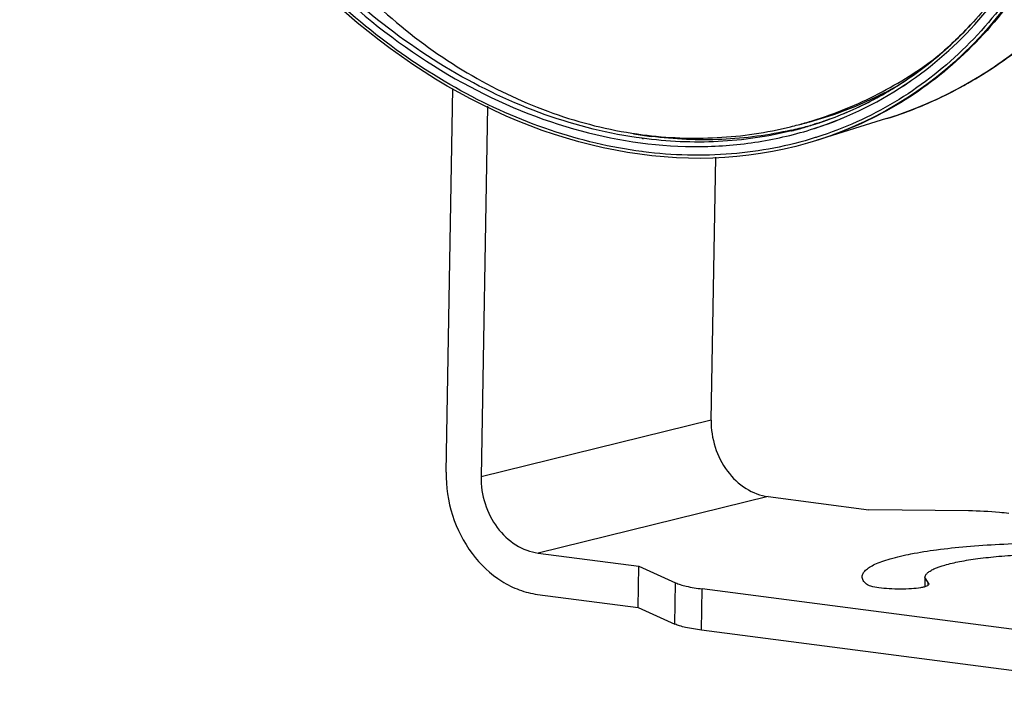
# Model space of a CAD drawing. Units: millimetres. Extents: x 2464 to 2633, y 752 to 916.
# Drawn here: x 2581 to 2609, y 805 to 824 of the extents above; entities that cross this region are included whole.
import ezdxf

# ---------------------------------------------------------------- set-up
doc = ezdxf.new("R2010")
doc.units = ezdxf.units.MM
doc.header["$LTSCALE"] = 108.9
doc.layers.get('0').update_dxf_attribs({"linetype": 'CONTINUOUS'})
doc.layers.add('solid', color=7, linetype='CONTINUOUS', lineweight=30)

# ---------------------------------------------------------------- blocks, each defined once
blk = doc.blocks.new('EW100S3d')
at = {"layer": 'solid'}
for p, q in [((-0.804, 16.414), (-0.778, 16.429)), ((-13.711, 5.359), (-13.522, 16.355)), ((-12.526, 15.846), (-12.709, 5.228)), ((-3.207, 15.31), (-3.151, 15.328)), ((-3.152, 15.33), (-3.165, 15.327)), ((-3.152, 15.33), (-3.161, 15.328)), ((-3.122, 15.339), (-3.152, 15.33)), ((-3.122, 15.339), (-3.152, 15.33)), ((-3.133, 15.334), (-3.151, 15.328)), ((-3.133, 15.334), (-3.151, 15.328)), ((-3.151, 15.328), (-3.138, 15.332)), ((-3.101, 15.345), (-3.122, 15.339)), ((-3.102, 15.345), (-3.122, 15.339)), ((-3.09, 15.348), (-3.102, 15.345)), ((-3.089, 15.349), (-3.101, 15.345)), ((-1.085, 15.491), (-3.1, 14.862)), ((-3.069, 15.355), (-3.09, 15.348)), ((-3.068, 15.355), (-3.089, 15.349)), ((-2.856, 15.427), (-2.866, 15.423)), ((-2.841, 15.432), (-2.856, 15.427)), ((-3.807, 15.143), (-3.801, 15.144)), ((-3.099, 14.955), (-3.127, 14.946)), ((-3.079, 14.961), (-3.099, 14.955)), ((-8.088, 14.545), (-8.101, 14.547)), ((-8.054, 14.541), (-8.088, 14.545)), ((-6.112, 6.848), (-5.982, 14.384)), ((-6.112, 6.848), (-12.709, 5.228)), ((-4.475, 4.66), (-11.073, 3.041)), ((-4.475, 4.66), (-1.587, 4.284)), ((1.267, 4.25), (-1.587, 4.284)), ((-11.073, 3.041), (-8.185, 2.665)), ((-8.205, 1.483), (-8.185, 2.665)), ((-8.185, 2.665), (-7.132, 2.189)), ((0.019, 2.337), (0.015, 2.078)), ((0.019, 2.337), (0.128, 2.148)), ((-7.152, 1.007), (-7.132, 2.189)), ((-6.393, 0.833), (-6.373, 2.015)), ((6.413, 0.349), (-6.373, 2.015)), ((0.109, 2.124), (0.11, 2.18)), ((-11.093, 1.859), (-8.205, 1.483)), ((-8.205, 1.483), (-7.152, 1.007)), ((6.393, -0.833), (-6.393, 0.833))]:
    blk.add_line(p, q, dxfattribs=at)
for centre, radius, start, end in [((-6.623, 25.599), 10.878, 309.5465, 318.0409), ((-4.889, 27.241), 12.365, 302.7679, 306.9945), ((-6.319, 25.237), 10.406, 299.4563, 307.9102), ((-6.323, 25.243), 10.412, 299.7144, 308.1583), ((-6.395, 25.337), 10.532, 307.9029, 309.2016), ((-6.403, 25.347), 10.544, 308.1507, 309.4946), ((-4.726, 26.983), 12.06, 297.8046, 302.78), ((-6.342, 26.404), 11.423, 286.0493, 299.0061), ((-6.328, 25.136), 10.421, 287.9352, 304.7509), ((-6.327, 25.135), 10.42, 287.9801, 304.7251), ((-6.259, 25.138), 10.29, 298.0143, 299.4356), ((-6.26, 25.14), 10.292, 298.4117, 299.6929), ((-4.64, 26.819), 11.874, 293.7061, 297.8034), ((-6.281, 25.184), 10.341, 289.3434, 298.0038), ((-6.278, 25.177), 10.333, 290.0635, 298.4034), ((-4.573, 26.668), 11.709, 287.3319, 293.8774), ((-4.573, 26.669), 11.71, 287.3327, 293.7057), ((-6.532, 26.251), 11.319, 283.7924, 284.9338), ((-6.535, 26.265), 11.333, 284.934, 286.8928), ((-6.313, 26.309), 11.323, 283.7926, 285.7504), ((-6.301, 26.266), 11.38, 283.7722, 285.7823), ((-6.301, 26.266), 11.38, 283.7721, 285.7822), ((-6.345, 25.375), 10.543, 285.1506, 287.3244), ((-6.349, 25.388), 10.556, 285.1953, 287.3158), ((-6.538, 26.275), 11.343, 286.8926, 287.1805), ((-6.315, 26.318), 11.332, 285.7503, 286.0382), ((-6.324, 25.308), 10.472, 287.3171, 287.6359), ((-6.334, 25.341), 10.506, 287.3242, 287.635), ((-6.3, 26.26), 11.374, 285.7825, 286.019), ((-6.3, 26.26), 11.374, 285.7825, 285.9981), ((-6.312, 25.27), 10.432, 287.6337, 289.2853), ((-6.323, 25.305), 10.469, 287.713, 289.2785), ((-6.311, 25.269), 10.431, 287.7377, 289.3467), ((-6.297, 25.229), 10.388, 289.4334, 290.0671), ((-6.279, 27.148), 12.267, 260.347, 261.5448), ((-6.279, 27.148), 12.266, 260.3557, 261.5448), ((-6.292, 27.063), 12.181, 261.5449, 262.721), ((-6.303, 26.274), 11.388, 282.6326, 283.7722), ((-6.303, 26.274), 11.388, 282.6325, 283.7721), ((-6.366, 25.452), 10.623, 283.9395, 285.1512), ((-6.367, 25.455), 10.625, 283.9736, 285.1961), ((-6.375, 25.269), 10.562, 287.6507, 287.9591), ((-6.374, 25.263), 10.557, 287.6963, 288.0058), ((-6.429, 27.485), 12.668, 262.4101, 262.628)]:
    blk.add_arc(centre, radius, start, end, dxfattribs=at)
blk.add_ellipse((-9.395, 31.137), major_axis=(-7.985, 15.585), ratio=0.778772, dxfattribs=at)
for points, knots in [([(-8.101, 14.547), (-8.989, 14.663), (-10.784, 15.09), (-13.361, 16.238), (-15.8, 17.865), (-18.786, 20.615), (-21.751, 24.885), (-23.443, 29.788), (-23.899, 33.79), (-23.778, 36.685), (-23.198, 39.412), (-22.172, 41.885), (-20.725, 44.022), (-18.896, 45.748), (-16.745, 46.995), (-15.158, 47.471), (-14.349, 47.617)], [0, 0, 0, 0, 0.059626, 0.121969, 0.186898, 0.253967, 0.391384, 0.528173, 0.594557, 0.658694, 0.720258, 0.779214, 0.835871, 0.890891, 0.945233, 1, 1, 1, 1]), ([(-12.268, 47.464), (-13.037, 47.238), (-14.542, 46.615), (-16.576, 45.218), (-18.338, 43.402), (-19.775, 41.226), (-20.845, 38.755), (-21.752, 35.14), (-21.803, 31.285), (-21.035, 27.519), (-19.746, 23.916), (-17.714, 20.672), (-15.074, 18.098), (-12.89, 16.588), (-10.548, 15.527), (-8.903, 15.137), (-8.085, 15.031)], [0, 0, 0, 0, 0.055953, 0.112834, 0.171259, 0.231617, 0.29404, 0.358408, 0.491117, 0.558721, 0.626179, 0.757798, 0.821336, 0.882847, 0.942318, 1, 1, 1, 1]), ([(-23.552, 32.87), (-23.442, 31.546), (-22.941, 28.883), (-21.697, 25.724), (-20.353, 23.345), (-18.804, 21.119), (-16.531, 18.677), (-13.367, 16.427), (-9.952, 15.009), (-7.01, 14.604), (-4.759, 14.788), (-3.684, 15.041), (-3.165, 15.206)], [0, 0, 0, 0, 0.130747, 0.264707, 0.332114, 0.399269, 0.531235, 0.658192, 0.778462, 0.891789, 0.946404, 1, 1, 1, 1]), ([(-8.09, 14.927), (-9.035, 15.052), (-10.947, 15.528), (-13.668, 16.822), (-16.215, 18.655), (-18.491, 20.952), (-20.418, 23.625), (-22.411, 27.513), (-23.236, 30.74), (-23.416, 32.888)], [0, 0, 0, 0, 0.112986, 0.231562, 0.355318, 0.483134, 0.613416, 0.744333, 1, 1, 1, 1]), ([(-1.085, 15.491), (-0.468, 15.683), (0.743, 16.174), (2.427, 17.204), (3.953, 18.508), (5.759, 20.602), (7.474, 23.789), (8.152, 26.632), (8.327, 28.102)], [0, 0, 0, 0, 0.116754, 0.234812, 0.354987, 0.477905, 0.732685, 1, 1, 1, 1]), ([(0.167, 15.961), (1.02, 16.339), (2.664, 17.315), (4.765, 19.325), (6.452, 21.813), (7.246, 23.692), (7.561, 24.675)], [0, 0, 0, 0, 0.238107, 0.482848, 0.736545, 1, 1, 1, 1]), ([(3.904, 21.662), (3.576, 20.862), (2.782, 19.346), (1.166, 17.395), (-0.803, 15.882), (-2.304, 15.207), (-3.079, 14.961)], [0, 0, 0, 0, 0.259836, 0.510543, 0.755715, 1, 1, 1, 1]), ([(3.996, 21.546), (3.661, 20.747), (2.854, 19.234), (1.221, 17.29), (-0.764, 15.787), (-2.273, 15.12), (-3.052, 14.877)], [0, 0, 0, 0, 0.259653, 0.510298, 0.755536, 1, 1, 1, 1]), ([(-0.392, 16.571), (0.375, 17.102), (1.794, 18.398), (2.842, 20.004), (3.276, 20.866)], [0, 0, 0, 0, 0.491612, 1, 1, 1, 1]), ([(2.531, 19.709), (2.216, 19.229), (1.522, 18.322), (0.698, 17.532), (0.261, 17.176)], [0, 0, 0, 0, 0.504958, 1, 1, 1, 1]), ([(-3.188, 15.437), (-2.545, 15.636), (-1.283, 16.153), (-0.133, 16.883), (0.411, 17.295)], [0, 0, 0, 0, 0.496781, 1, 1, 1, 1]), ([(-8.085, 15.031), (-7.374, 14.938), (-5.941, 14.88), (-4.521, 15.09), (-3.833, 15.259)], [0, 0, 0, 0, 0.502743, 1, 1, 1, 1]), ([(-3.807, 15.143), (-4.493, 14.972), (-5.925, 14.765), (-7.368, 14.831), (-8.09, 14.927)], [0, 0, 0, 0, 0.49244, 1, 1, 1, 1]), ([(-3.813, 15.161), (-4.467, 15.015), (-5.81, 14.836), (-7.164, 14.895), (-7.836, 14.981)], [0, 0, 0, 0, 0.497318, 1, 1, 1, 1]), ([(-3.813, 15.161), (-4.467, 15.015), (-5.81, 14.837), (-7.163, 14.895), (-7.835, 14.981)], [0, 0, 0, 0, 0.497319, 1, 1, 1, 1]), ([(-3.127, 14.946), (-3.905, 14.702), (-5.548, 14.388), (-7.218, 14.435), (-8.054, 14.541)], [0, 0, 0, 0, 0.491895, 1, 1, 1, 1]), ([(-6.112, 6.848), (-6.116, 6.588), (-6.038, 6.067), (-5.689, 5.377), (-5.154, 4.863), (-4.699, 4.689), (-4.475, 4.66)], [0, 0, 0, 0, 0.263296, 0.523884, 0.770778, 1, 1, 1, 1]), ([(-13.711, 5.359), (-13.718, 4.944), (-13.593, 4.109), (-13.037, 3.006), (-12.306, 2.308), (-11.627, 1.972), (-11.27, 1.882), (-11.093, 1.859)], [0, 0, 0, 0, 0.262941, 0.523193, 0.769766, 0.886901, 1, 1, 1, 1]), ([(-12.709, 5.228), (-12.714, 4.969), (-12.636, 4.447), (-12.287, 3.758), (-11.751, 3.244), (-11.297, 3.07), (-11.073, 3.041)], [0, 0, 0, 0, 0.263296, 0.523884, 0.770778, 1, 1, 1, 1]), ([(2.424, 4.174), (2.335, 4.186), (1.951, 4.228), (1.564, 4.247), (1.267, 4.25)], [0, 0, 0, 0, 0.231533, 1, 1, 1, 1]), ([(-1.78, 2.368), (-1.78, 2.399), (-1.759, 2.468), (-1.683, 2.559), (-1.566, 2.645), (-1.407, 2.728), (-1.207, 2.808), (-0.863, 2.916), (-0.339, 3.034), (0.392, 3.149), (1.238, 3.239), (2.176, 3.302), (2.83, 3.324), (3.168, 3.33)], [0, 0, 0, 0, 0.018142, 0.039948, 0.067593, 0.102039, 0.143641, 0.192428, 0.310833, 0.454842, 0.620791, 0.804206, 1, 1, 1, 1]), ([(0.019, 2.337), (0.02, 2.359), (0.034, 2.408), (0.088, 2.473), (0.172, 2.534), (0.337, 2.62), (0.621, 2.715), (1.042, 2.81), (1.561, 2.891), (2.161, 2.955), (2.827, 3), (3.291, 3.015), (3.531, 3.02)], [0, 0, 0, 0, 0.018145, 0.039952, 0.0676, 0.102048, 0.192381, 0.310793, 0.454814, 0.620761, 0.804208, 1, 1, 1, 1]), ([(-1.653, 2.147), (-1.69, 2.179), (-1.752, 2.242), (-1.781, 2.33), (-1.78, 2.368)], [0, 0, 0, 0, 0.560691, 1, 1, 1, 1]), ([(-7.132, 2.189), (-7.088, 2.169), (-6.987, 2.133), (-6.734, 2.068), (-6.524, 2.035), (-6.373, 2.015)], [0, 0, 0, 0, 0.182761, 0.413313, 1, 1, 1, 1]), ([(0.128, 2.148), (0.128, 2.137), (0.109, 2.112), (0.06, 2.089), (-0.013, 2.065), (-0.158, 2.037), (-0.384, 2.013), (-0.686, 2.004), (-0.999, 2.014), (-1.282, 2.041), (-1.482, 2.076), (-1.598, 2.114), (-1.639, 2.135), (-1.653, 2.147)], [0, 0, 0, 0, 0.017539, 0.046215, 0.088456, 0.1438, 0.287425, 0.45966, 0.638422, 0.800652, 0.925776, 0.969695, 1, 1, 1, 1]), ([(-6.393, 0.833), (-6.544, 0.853), (-6.755, 0.887), (-7.007, 0.951), (-7.109, 0.987), (-7.152, 1.007)], [0, 0, 0, 0, 0.586687, 0.817239, 1, 1, 1, 1])]:
    blk.add_open_spline(points, degree=3, knots=knots, dxfattribs=at)

msp = doc.modelspace()

# ---------------------------------------------------------------- block references
msp.add_blockref('EW100S3d', (2606.948, 805.606))

doc.saveas('drawing.dxf')
